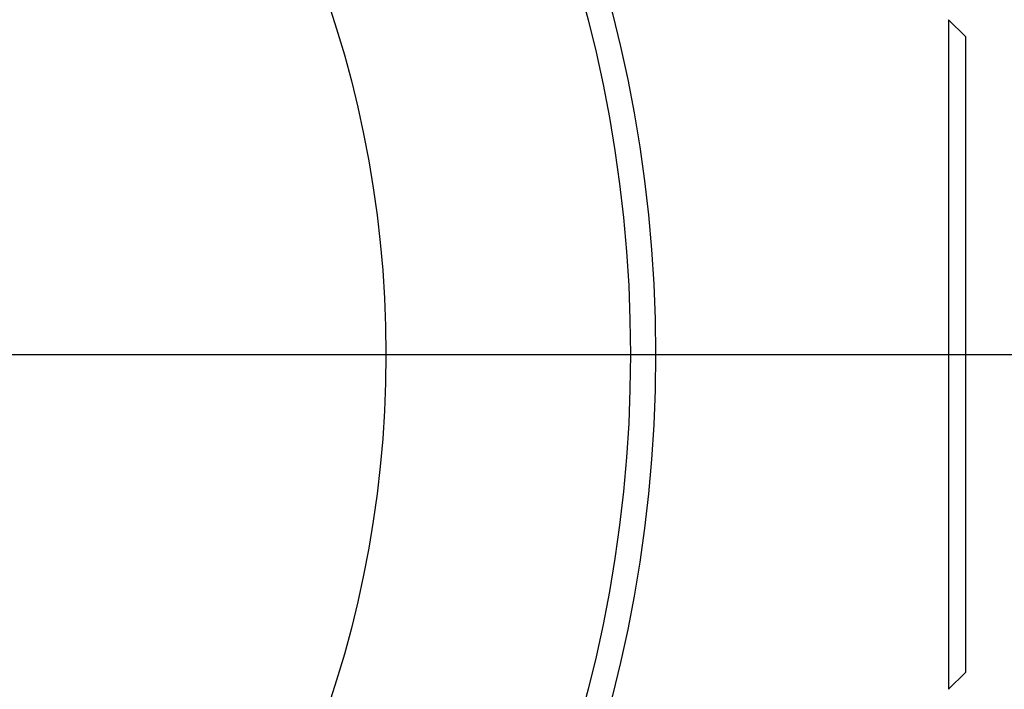
# Model space of a CAD drawing. Units: millimetres. Extents: x 1109 to 4530, y 1488 to 6221.
# Drawn here: x 3997 to 4056, y 4859 to 4899 of the extents above; entities that cross this region are included whole.
import ezdxf

# ---------------------------------------------------------------- set-up
doc = ezdxf.new("R2010")
doc.units = ezdxf.units.MM
doc.layers.add('COTAS', color=7, linetype='Continuous')
doc.styles.add('ARIAL', font='arial.ttf')
doc.dimstyles.new('Diseño_PlanosFabricacion', dxfattribs={"dimtxt": 40, "dimasz": 45, "dimexe": 10, "dimexo": 10, "dimgap": 10, "dimtad": 1, "dimtih": 1, "dimtoh": 1, "dimdec": 0, "dimzin": 1, "dimdsep": 46, "dimtxsty": 'ARIAL', "dimcen": 15, "dimadec": 0, "dimazin": 0, "dimtp": 0.05, "dimtm": 0.05, "dimtfac": 1, "dimtdec": 0, "dimtofl": 0, "dimtmove": 0, "dimatfit": 3, "dimfxl": 0, "dimtolj": 1, "dimarcsym": 0})

# ---------------------------------------------------------------- blocks, each defined once
blk = doc.blocks.new('*D12')
at = {"layer": 'COTAS', "color": 0, "lineweight": -2}
for p, q in [((3963.631, 4878.844), (4223.101, 4878.844)), ((4213.101, 4833.844), (4213.101, 4743.28)), ((4213.101, 4591.844), (4213.101, 4682.407)), ((4098.131, 4546.844), (4223.101, 4546.844))]:
    blk.add_line(p, q, dxfattribs=at)
at = {"layer": 'COTAS', "color": 0}
for points in [[(4205.601, 4833.844), (4220.601, 4833.844), (4213.101, 4878.844)], [(4205.601, 4591.844), (4220.601, 4591.844), (4213.101, 4546.844)]]:
    blk.add_solid(points, dxfattribs=at)
at = {"layer": 'COTAS', "color": 0, "insert": (4213.101, 4712.844), "char_height": 40, "attachment_point": 5, "style": 'ARIAL'}
blk.add_mtext('\\A1;332 mm', dxfattribs=at)

msp = doc.modelspace()

# ---------------------------------------------------------------- linework, layer by layer
for p, q in [((4052.631, 4898.844), (4052.631, 4858.844)), ((4053.631, 4897.843), (4052.631, 4898.843)), ((4053.631, 4897.842), (4053.631, 4859.845)), ((4053.631, 4859.844), (4052.631, 4858.844))]:
    msp.add_line(p, q)
for radius in [81.5, 80, 65.4]:
    msp.add_circle((3953.631, 4878.844), radius)

# ---------------------------------------------------------------- dimensions: what is measured, and where the dimension line sits
at = {"layer": 'COTAS', "color": 7}
dim = msp.add_linear_dim(base=(4213.101, 4878.844), p1=(4088.131, 4546.844), p2=(3953.631, 4878.844), angle=90, dimstyle='Diseño_PlanosFabricacion', override={"dimpost": ' mm'}, dxfattribs=at)
dim.commit()
dim.dimension.update_dxf_attribs({"geometry": '*D12', "text_midpoint": (4213.101, 4712.844)})

doc.saveas('drawing.dxf')
